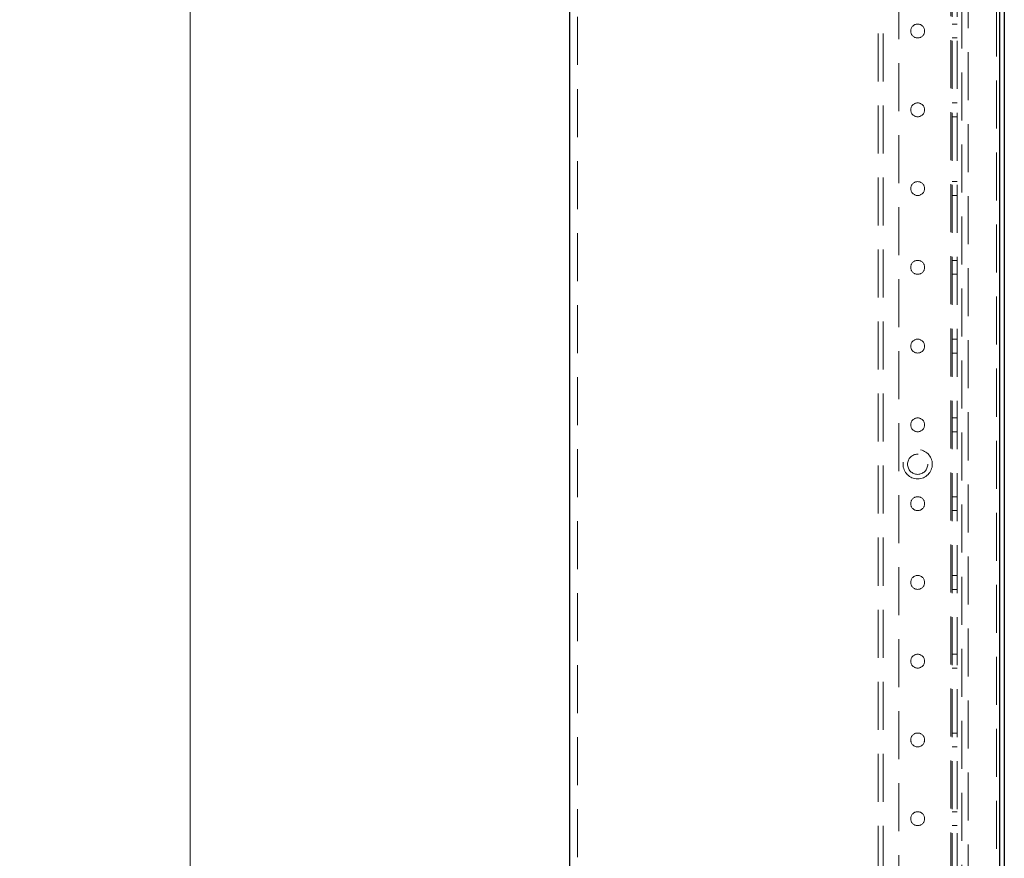
# Model space of a CAD drawing. Units: millimetres. Extents: x 1 to 5041, y 3 to 3567.
# Drawn here: x 2523 to 2835, y 1861 to 2127 of the extents above; entities that cross this region are included whole.
import ezdxf

# ---------------------------------------------------------------- set-up
doc = ezdxf.new("R2010")
doc.units = ezdxf.units.MM
doc.header["$LTSCALE"] = 12
doc.linetypes.add('HIDDEN', pattern=[1.905, 1.27, -0.635])
doc.styles.add('SLDTEXTSTYLE0', font='TXT', dxfattribs={"width": 0.75})
doc.dimstyles.new('SLDDIMSTYLE0', dxfattribs={"dimtxt": 42, "dimasz": 39.624, "dimexe": 0, "dimexo": 0.0625, "dimgap": 10.5, "dimtad": 1, "dimrnd": 1e-09, "dimzin": 12, "dimdsep": 46, "dimtxsty": 'SLDTEXTSTYLE0', "dimsah": 1, "dimcen": 0.09, "dimadec": 0, "dimazin": 3, "dimtfac": 1, "dimtofl": 0, "dimtmove": 0, "dimatfit": 3, "dimfxl": 1, "dimfrac": 2, "dimtolj": 1, "dimtzin": 12, "dimarcsym": 0})

# ---------------------------------------------------------------- blocks, each defined once
blk = doc.blocks.new('_D_1')
at = {"color": 7, "linetype": 'Continuous', "lineweight": 0, "transparency": 16777216}
for p, q in [((2685.33, 2768.88), (2564.97, 2768.88)), ((2576.97, 578.88), (2576.97, 2768.88)), ((2685.33, 578.88), (2564.97, 578.88))]:
    blk.add_line(p, q, dxfattribs=at)
at = {"color": 7, "linetype": 'Continuous', "lineweight": 18, "transparency": 16777216}
for points in [[(2576.97, 2768.88), (2570.88, 2729.25), (2583.07, 2729.25)], [(2576.97, 578.88), (2583.07, 618.5), (2570.88, 618.5)]]:
    blk.add_solid(points, dxfattribs=at)
at = {"color": 7, "linetype": 'Continuous', "lineweight": 18, "transparency": 16777216, "insert": (2522.83, 1639.23), "char_height": 42, "attachment_point": 1, "rotation": 90, "style": 'SLDTEXTSTYLE0'}
blk.add_mtext('H1', dxfattribs=at)

msp = doc.modelspace()

# ---------------------------------------------------------------- linework, layer by layer
at = {"color": 7, "linetype": 'Continuous', "lineweight": 25}
for p, q in [((2697.329, 2766.275), (2697.329, 581.475)), ((2833.829, 2610.375), (2833.829, 737.375)), ((2835.329, 2610.375), (2835.329, 737.375))]:
    msp.add_line(p, q, dxfattribs=at)
at = {"color": 7, "linetype": 'HIDDEN', "lineweight": 18}
for p, q in [((2699.829, 581.475), (2699.829, 2766.275)), ((2795.329, 2648.875), (2795.329, 698.875)), ((2796.829, 2648.875), (2796.829, 698.875)), ((2818.329, 2623.875), (2818.329, 723.875)), ((2818.829, 2623.675), (2818.829, 724.075)), ((2820.329, 2623.675), (2820.329, 724.075)), ((2821.829, 723.875), (2821.829, 2623.875)), ((2801.829, 726.875), (2801.829, 2620.875)), ((2823.829, 2620.075), (2823.829, 727.675)), ((2832.829, 2611.075), (2832.829, 736.675)), ((2820.329, 2126.075), (2818.829, 2126.075)), ((2818.829, 2121.675), (2820.329, 2121.675)), ((2820.329, 2101.075), (2818.829, 2101.075)), ((2818.829, 2096.675), (2820.329, 2096.675)), ((2820.329, 2076.075), (2818.829, 2076.075)), ((2818.829, 2071.675), (2820.329, 2071.675)), ((2820.329, 2051.075), (2818.829, 2051.075)), ((2818.829, 2046.675), (2820.329, 2046.675)), ((2820.329, 2026.075), (2818.829, 2026.075)), ((2818.829, 2021.675), (2820.329, 2021.675)), ((2820.329, 2001.075), (2818.829, 2001.075)), ((2818.829, 1996.675), (2820.329, 1996.675)), ((2820.329, 1976.075), (2818.829, 1976.075)), ((2818.829, 1971.675), (2820.329, 1971.675)), ((2820.329, 1951.075), (2818.829, 1951.075)), ((2818.829, 1946.675), (2820.329, 1946.675)), ((2820.329, 1926.075), (2818.829, 1926.075)), ((2818.829, 1921.675), (2820.329, 1921.675)), ((2820.329, 1901.075), (2818.829, 1901.075)), ((2818.829, 1896.675), (2820.329, 1896.675)), ((2820.329, 1876.075), (2818.829, 1876.075)), ((2818.829, 1871.675), (2820.329, 1871.675))]:
    msp.add_line(p, q, dxfattribs=at)
for centre, radius in [((2807.829, 2123.875), 2.2), ((2807.829, 2098.875), 2.2), ((2807.829, 2073.875), 2.2), ((2807.829, 2048.875), 2.2), ((2807.829, 2023.875), 2.2), ((2807.829, 1998.875), 2.2), ((2807.829, 1986.375), 4.65), ((2807.829, 1986.375), 3.2), ((2807.829, 1973.875), 2.2), ((2807.829, 1948.875), 2.2), ((2807.829, 1923.875), 2.2), ((2807.829, 1898.875), 2.2), ((2807.829, 1873.875), 2.2)]:
    msp.add_circle(centre, radius, dxfattribs=at)

# ---------------------------------------------------------------- dimensions: what is measured, and where the dimension line sits
at = {"color": 7, "linetype": 'Continuous', "lineweight": 18}
dim = msp.add_linear_dim(base=(2576.972, 2768.875), p1=(2697.329, 578.875), p2=(2697.329, 2768.875), angle=90, dimstyle='SLDDIMSTYLE0', dxfattribs=at)
dim.commit()
dim.dimension.update_dxf_attribs({"geometry": '_D_1', "text_midpoint": (2576.972, 1673.875), "dimtype": 160})

doc.saveas('drawing.dxf')
